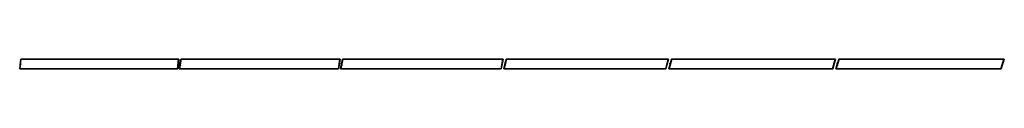
# Model space of a CAD drawing. Units: centimetres. Extents: x -760 to 15758, y -198 to 70.
# Drawn here: x 1280 to 3270, y -20 to 0 of the extents above; entities that cross this region are included whole.
import ezdxf

# ---------------------------------------------------------------- set-up
doc = ezdxf.new("R2010")
doc.units = ezdxf.units.CM
doc.layers.add('FAB_nested_tiles', color=7, linetype='Continuous', true_color=0x37faa5)
doc.layers.add('FAB_tag_nested', color=7, linetype='Continuous', true_color=0x0055ff)

msp = doc.modelspace()

# ---------------------------------------------------------------- linework, layer by layer
at = {"layer": 'FAB_tag_nested'}
for p, q in [((1282.5, -10.8, 2.8), (1280.1, -11.6, 3.1)), ((1280.4, -7.8, 2.7), (1282.5, -10.8, 2.8)), ((1280.5, -10.4, 3), (1281.2, -12.3, 3.1)), ((1602.9, -8.2, 2.5), (1604.8, -7.6, 2.2)), ((1604.5, -9.8, 2.5), (1603.8, -11, 2.8)), ((1603.8, -11, 2.8), (1604, -11.5, 2.8)), ((1604, -11.5, 2.8), (1605.3, -12.1, 2.8)), ((1605.4, -9.5, 2.4), (1604.5, -9.8, 2.5)), ((1604.8, -7.6, 2.2), (1605.4, -9.5, 2.4)), ((1605.3, -12.1, 2.8), (1606.2, -11.8, 2.6)), ((1931.4, -9.5, 2.4), (1929.4, -8, 2.4)), ((1930.4, -9.8, 2.6), (1929.8, -11, 2.9)), ((1929.8, -11, 2.9), (1929.9, -11.5, 3)), ((1929.9, -11.5, 3), (1931.2, -12.1, 2.9)), ((1932.2, -12.1, 2.8), (1930.3, -12.6, 3.1)), ((1931.4, -9.5, 2.4), (1930.4, -9.8, 2.6)), ((1931.2, -12.1, 2.9), (1931.8, -10.9, 2.6)), ((1931.8, -10.9, 2.6), (1931.4, -9.5, 2.4)), ((2261.9, -7.6, 1.5), (2260, -8.1, 1.9)), ((2260, -8.1, 1.9), (2262.2, -12.1, 2.5)), ((2262.1, -8.1, 1.6), (2261.9, -7.6, 1.5)), ((2593.7, -8.2, 2.3), (2594.5, -8, 2.2)), ((2594.1, -9.7, 2.7), (2593.7, -8.2, 2.3)), ((2595.1, -10.3, 2.7), (2594.1, -9.7, 2.7)), ((2594.9, -9.5, 2.5), (2594.3, -10.5, 2.9)), ((2594.3, -10.5, 2.9), (2594.7, -12, 3.2)), ((2596.2, -12.1, 3.1), (2594.3, -12.6, 3.5)), ((2594.5, -8, 2.2), (2594.9, -9.5, 2.5)), ((2594.7, -12, 3.2), (2595.5, -11.8, 3.1)), ((2595.5, -11.8, 3.1), (2595.1, -10.3, 2.7)), ((2932.2, -7.9, 1.9), (2931.5, -9, 2.4)), ((2931.5, -9, 2.4), (2931.8, -10.4, 2.8)), ((2931.8, -10.4, 2.8), (2932.8, -10.2, 2.6)), ((2931.8, -10.4, 2.8), (2933.8, -12, 3)), ((2933.4, -8.6, 2), (2932.2, -7.9, 1.9)), ((2934.3, -12.1, 3), (2932.4, -12.5, 3.3)), ((2932.8, -10.2, 2.6), (2933.5, -9.1, 2.1)), ((2933.5, -9.1, 2.1), (2933.4, -8.6, 2))]:
    msp.add_line(p, q, dxfattribs=at)

# ---------------------------------------------------------------- meshes
at = {"layer": 'FAB_nested_tiles'}
mesh = msp.add_polyface(dxfattribs=at)
corners = [(1601.2, 0), (1601.7, 0, 5), (1599.7, -20, 5), (1599.2, -20), (1282.1, 0), (1280.1, -20), (1280.6, -20, 5), (1282.6, 0, 5), (1601.2, 0), (1282.1, 0), (1282.6, 0, 5), (1601.7, 0, 5), (1599.2, -20), (1280.1, -20), (1282.1, 0), (1601.2, 0), (1599.7, -20, 5), (1280.6, -20, 5), (1280.1, -20), (1599.2, -20), (1601.7, 0, 5), (1282.6, 0, 5), (1280.6, -20, 5), (1599.7, -20, 5)]
mesh.append_faces([[corners[k] for k in face] for face in [(0, 1, 2, 3), (4, 5, 6, 7), (8, 9, 10, 11), (12, 13, 14, 15), (16, 17, 18, 19), (20, 21, 22, 23)]])
mesh = msp.add_polyface(dxfattribs=at)
corners = [(1927.1, 0), (1927.7, 0, 5), (1924.7, -20, 5), (1924.1, -20), (1605.7, 0), (1602.7, -20), (1603.3, -20, 5), (1606.3, 0, 5), (1927.1, 0), (1605.7, 0), (1606.3, 0, 5), (1927.7, 0, 5), (1924.1, -20), (1602.7, -20), (1605.7, 0), (1927.1, 0), (1924.7, -20, 5), (1603.3, -20, 5), (1602.7, -20), (1924.1, -20), (1927.7, 0, 5), (1606.3, 0, 5), (1603.3, -20, 5), (1924.7, -20, 5)]
mesh.append_faces([[corners[k] for k in face] for face in [(0, 1, 2, 3), (4, 5, 6, 7), (8, 9, 10, 11), (12, 13, 14, 15), (16, 17, 18, 19), (20, 21, 22, 23)]])
mesh = msp.add_polyface(dxfattribs=at)
corners = [(2256.7, 0), (2257.3, 0, 5), (2253.4, -20, 5), (2252.8, -20), (1932.6, 0), (1928.7, -20), (1929.3, -20, 5), (1933.2, 0, 5), (2256.7, 0), (1932.6, 0), (1933.2, 0, 5), (2257.3, 0, 5), (2252.8, -20), (1928.7, -20), (1932.6, 0), (2256.7, 0), (2253.4, -20, 5), (1929.3, -20, 5), (1928.7, -20), (2252.8, -20), (2257.3, 0, 5), (1933.2, 0, 5), (1929.3, -20, 5), (2253.4, -20, 5)]
mesh.append_faces([[corners[k] for k in face] for face in [(0, 1, 2, 3), (4, 5, 6, 7), (8, 9, 10, 11), (12, 13, 14, 15), (16, 17, 18, 19), (20, 21, 22, 23)]])
mesh = msp.add_polyface(dxfattribs=at)
corners = [(2590.3, 0), (2591, 0, 5), (2586.2, -20, 5), (2585.6, -20), (2263.1, 0), (2258.3, -20), (2259, -20, 5), (2263.7, 0, 5), (2590.3, 0), (2263.1, 0), (2263.7, 0, 5), (2591, 0, 5), (2585.6, -20), (2258.3, -20), (2263.1, 0), (2590.3, 0), (2586.2, -20, 5), (2259, -20, 5), (2258.3, -20), (2585.6, -20), (2591, 0, 5), (2263.7, 0, 5), (2259, -20, 5), (2586.2, -20, 5)]
mesh.append_faces([[corners[k] for k in face] for face in [(0, 1, 2, 3), (4, 5, 6, 7), (8, 9, 10, 11), (12, 13, 14, 15), (16, 17, 18, 19), (20, 21, 22, 23)]])
mesh = msp.add_polyface(dxfattribs=at)
corners = [(2927.9, 0), (2928.6, 0, 5), (2923.1, -20, 5), (2922.4, -20), (2597.5, 0), (2592, -20), (2592.6, -20, 5), (2598.1, 0, 5), (2927.9, 0), (2597.5, 0), (2598.1, 0, 5), (2928.6, 0, 5), (2922.4, -20), (2592, -20), (2597.5, 0), (2927.9, 0), (2923.1, -20, 5), (2592.6, -20, 5), (2592, -20), (2922.4, -20), (2928.6, 0, 5), (2598.1, 0, 5), (2592.6, -20, 5), (2923.1, -20, 5)]
mesh.append_faces([[corners[k] for k in face] for face in [(0, 1, 2, 3), (4, 5, 6, 7), (8, 9, 10, 11), (12, 13, 14, 15), (16, 17, 18, 19), (20, 21, 22, 23)]])
mesh = msp.add_polyface(dxfattribs=at)
corners = [(3269.3, 0), (3269.9, 0, 5), (3263.8, -20, 5), (3263.1, -20), (2935.8, 0), (2929.6, -20), (2930.3, -20, 5), (2936.4, 0, 5), (3269.3, 0), (2935.8, 0), (2936.4, 0, 5), (3269.9, 0, 5), (3263.1, -20), (2929.6, -20), (2935.8, 0), (3269.3, 0), (3263.8, -20, 5), (2930.3, -20, 5), (2929.6, -20), (3263.1, -20), (3269.9, 0, 5), (2936.4, 0, 5), (2930.3, -20, 5), (3263.8, -20, 5)]
mesh.append_faces([[corners[k] for k in face] for face in [(0, 1, 2, 3), (4, 5, 6, 7), (8, 9, 10, 11), (12, 13, 14, 15), (16, 17, 18, 19), (20, 21, 22, 23)]])

doc.saveas('drawing.dxf')
